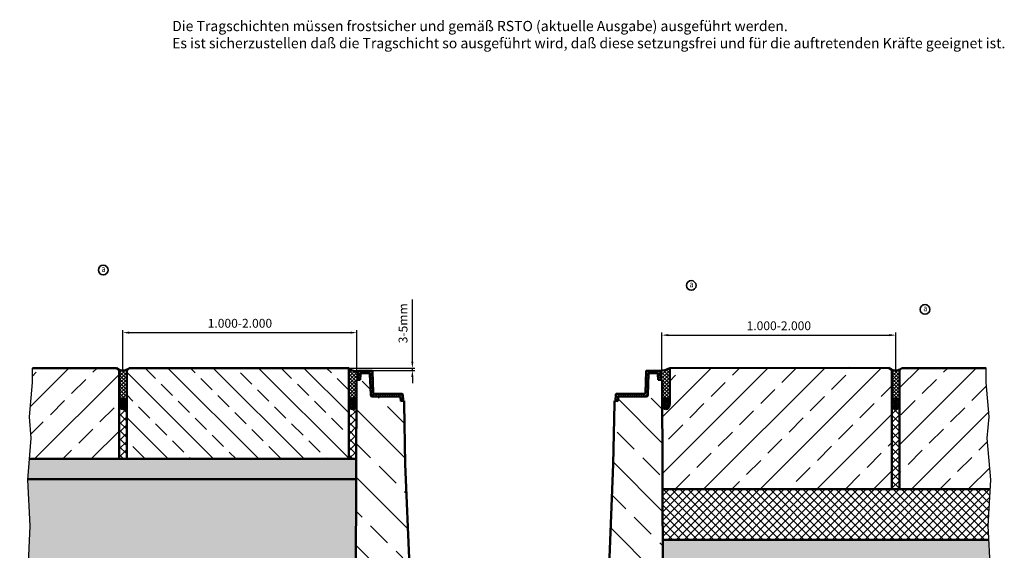
# Model space of a CAD drawing. Units: millimetres. Extents: x 11719 to 23609, y -5838 to 2572.
# Drawn here: x 14243 to 16193, y -807 to 243 of the extents above; entities that cross this region are included whole.
import ezdxf

# ---------------------------------------------------------------- set-up
doc = ezdxf.new("R2010")
doc.units = ezdxf.units.MM
doc.header["$LTSCALE"] = 10
for name, color, linetype, lineweight in [('AM_0', 7, 'Continuous', 50), ('AM_1', 6, 'Continuous', 25), ('AM_5', 3, 'Continuous', 25), ('AM_6-2.5', 6, 'Continuous', 35), ('AM_6-3.5', 2, 'Continuous', 35), ('AM_8', 1, 'Continuous', 25)]:
    doc.layers.add(name, color=color, linetype=linetype, lineweight=lineweight)
doc.styles.add('SIMPLEX8', font='simplex', dxfattribs={"width": 0.8})
doc.dimstyles.new('AM_ISO$0', dxfattribs={"dimtxt": 3.5, "dimasz": 2.5, "dimexe": 1, "dimexo": 0, "dimgap": 1.5, "dimtad": 1, "dimdsep": 46, "dimtxsty": 'SIMPLEX8', "dimcen": 0, "dimclrd": 256, "dimclre": 256, "dimclrt": 2, "dimadec": 0, "dimazin": 2, "dimtp": 0.1, "dimtm": 0.1, "dimtfac": 0.71, "dimtmove": 0, "dimatfit": 3, "dimfxl": 1, "dimlwd": -1, "dimlwe": -1, "dimarcsym": 0})
pattern_1 = [(45, (1731.667190303734, 11977.54733293142), (-3.535533905932738, 3.535533905932738), []), (135, (1731.667190303734, 11977.54733293142), (-3.535533905932738, -3.535533905932737), [])]
pattern_2 = [(45, (1731.667190303734, 11977.54733293142), (-56.12660075668221, 56.12660075668221), []), (45, (1787.793815303733, 11977.54733293142), (-56.12660075668221, 56.12660075668221), [39.6875, -19.84375])]

# ---------------------------------------------------------------- blocks, each defined once
blk = doc.blocks.new('*D21')
at = {"layer": 'AM_5', "transparency": 16777216}
for p, q in [((15020.68152611794, -433.5310473657666), (15020.68152611794, -310.697714032427)), ((14888.48162342754, -446.0310473657667), (15025.68152611794, -446.0310473657666)), ((15020.68152611794, -450.9683952912494), (15020.68152611794, -446.0310473657666)), ((14940.02975419304, -450.9683952912494), (15025.68152611794, -450.9683952912494)), ((15020.68152611794, -463.4683952912494), (15020.68152611794, -475.9683952912494))]:
    blk.add_line(p, q, dxfattribs=at)
for points in [[(15018.59819278461, -433.5310473657666), (15022.76485945128, -433.5310473657666), (15020.68152611794, -446.0310473657666)], [(15018.59819278461, -463.4683952912494), (15022.76485945128, -463.4683952912494), (15020.68152611794, -450.9683952912494)]]:
    blk.add_solid(points, dxfattribs=at)
at = {"layer": 'Defpoints', "color": 0, "transparency": 16777216}
for p in [(14888.48162342754, -446.0310473657667), (14940.02975419304, -450.9683952912494), (15020.68152611794, -450.9683952912494)]:
    blk.add_point(p, dxfattribs=at)
at = {"layer": 'AM_5', "color": 2, "transparency": 16777216, "insert": (15004.43152611794, -357.5310473657646), "char_height": 17.5, "attachment_point": 5, "rotation": 90, "style": 'SIMPLEX8'}
blk.add_mtext('3-5mm', dxfattribs=at)
blk = doc.blocks.new('*D22')
at = {"layer": 'AM_5', "transparency": 16777216}
for p, q in [((14447.6954429662, -450.9683952912928), (14447.6954429662, -370.9683942912925)), ((14460.1954429662, -375.9683942912925), (14898.51449493509, -375.9683942912925)), ((14911.01449493509, -451.0310473658574), (14911.01449493509, -370.9683942912925))]:
    blk.add_line(p, q, dxfattribs=at)
for points in [[(14460.1954429662, -373.8850609579592), (14460.1954429662, -378.0517276246258), (14447.6954429662, -375.9683942912925)], [(14898.51449493509, -373.8850609579592), (14898.51449493509, -378.0517276246258), (14911.01449493509, -375.9683942912925)]]:
    blk.add_solid(points, dxfattribs=at)
at = {"layer": 'Defpoints', "color": 0, "transparency": 16777216}
for p in [(14911.01449493509, -375.9683942912925), (14447.6954429662, -450.9683952912928), (14911.01449493509, -451.0310473658574)]:
    blk.add_point(p, dxfattribs=at)
at = {"layer": 'AM_5', "color": 2, "transparency": 16777216, "insert": (14679.35496895065, -359.7183942912925), "char_height": 17.5, "attachment_point": 5, "style": 'SIMPLEX8'}
blk.add_mtext('1.000-2.000', dxfattribs=at)
blk = doc.blocks.new('*D23')
at = {"layer": 'AM_5', "transparency": 16777216}
for p, q in [((15514.81722776752, -468.9683952912346), (15514.81722776752, -375.9213746605328)), ((15527.31722776752, -380.9213746605328), (15965.00295854502, -380.9213746605328)), ((15977.50295854502, -450.9213756605332), (15977.50295854502, -375.9213746605328))]:
    blk.add_line(p, q, dxfattribs=at)
for points in [[(15527.31722776752, -378.8380413271995), (15527.31722776752, -383.0047079938661), (15514.81722776752, -380.9213746605328)], [(15965.00295854502, -378.8380413271995), (15965.00295854502, -383.0047079938661), (15977.50295854502, -380.9213746605328)]]:
    blk.add_solid(points, dxfattribs=at)
at = {"layer": 'Defpoints', "color": 0, "transparency": 16777216}
for p in [(15977.50295854502, -380.9213746605328), (15977.50295854502, -450.9213756605332), (15514.81722776752, -468.9683952912346)]:
    blk.add_point(p, dxfattribs=at)
at = {"layer": 'AM_5', "color": 2, "transparency": 16777216, "insert": (15746.16009315627, -364.6713746605328), "char_height": 17.5, "attachment_point": 5, "style": 'SIMPLEX8'}
blk.add_mtext('1.000-2.000 ', dxfattribs=at)

msp = doc.modelspace()

# ---------------------------------------------------------------- hatches: boundary and pattern name
at = {"layer": 'AM_8'}
h = msp.add_hatch(dxfattribs=at)
h.set_pattern_fill('ANSI33', color=256, scale=12.5, style=0, double=1)
h.set_pattern_definition(pattern_2)
h.paths.add_polyline_path([(14440.1954429662, -450.9683952912928), (14435.1954429662, -445.9683952912928), (14268.66115144852, -445.968395291291), (14268.66115144852, -474.3535702452899), (14262.77447801377, -542.5167488204843), (14266.24641880083, -584.6498175927098), (14262.71702868074, -625.9683952913147), (14440.1954429662, -625.9683952913147)])
h = msp.add_hatch(dxfattribs=at)
h.set_pattern_fill('ANSI33', color=256, scale=10, angle=90, style=0)
h.set_pattern_definition([(135, (10235.44733161084, -3239.259149313712), (-44.90128060534577, -44.90128060534576), []), (135, (10235.44733161084, -3194.357849313712), (-44.90128060534577, -44.90128060534576), [31.75, -15.875])])
h.paths.add_polyline_path([(14455.1954429662, -450.9683952912928), (14455.1954429662, -625.9683952912928), (14746.99544296767, -625.9683952912947), (14894.96342823406, -626.0310473658537), (14894.96342823406, -446.0310473658574), (14460.1954429662, -445.9683952912965)])
h = msp.add_hatch(dxfattribs=at)
h.set_pattern_fill('_U', color=256, scale=5, angle=45, style=0, double=1, pattern_type=0)
h.set_pattern_definition(pattern_1)
edge = h.paths.add_edge_path()
edge.add_line((14910.14607864098, -469.2419415695076), (14912.5230017179, -469.2419415695076))
edge.add_line((14912.5230017179, -469.2419415695076), (14913.4705278301, -452.186471549885))
edge.add_arc((14914.46898818331, -452.2419415695076), 1.000000000000635, 129.265222037495, 176.8201698801358, ccw=False)
edge.add_arc((14908.34169935901, -435.0654580556384), 17.29804287226968, 219.3399886754677, 288.51965920585, ccw=False)
edge.add_line((14894.96342823406, -446.0310473657555), (14894.96342823406, -516.7310473659163))
edge.add_ellipse((14902.46342823406, -516.7310473658545), major_axis=(0, -11), ratio=0.6818181818184506, start_angle=89.99999999719228, end_angle=270, ccw=False)
edge.add_line((14909.96342823407, -516.731047366382), (14910.14607864098, -469.2419415695076))
h = msp.add_hatch(dxfattribs=at)
h.set_pattern_fill('_U', color=256, scale=5, angle=45, style=0, double=1, pattern_type=0)
h.set_pattern_definition(pattern_1)
edge = h.paths.add_edge_path()
edge.add_arc((15512.39327746858, -418.9302370510723), 32.36271090814637, 266.9755245414285, 303.1337288058868, ccw=False)
edge.add_arc((15510.57701525249, -452.2419415695076), 1.000000000000635, 3.1798301198642207, 83.75827659254622, ccw=False)
edge.add_line((15511.5754756057, -452.186471549885), (15512.5230017179, -469.2419415695076))
edge.add_line((15512.5230017179, -469.2419415695076), (15514.89992479482, -469.2419415695076))
edge.add_line((15514.89992479482, -469.2419415695076), (15515.08257377782, -516.7306771472613))
edge.add_ellipse((15522.58257377782, -516.7306771472722), major_axis=(9.415945147766684e-14, -11), ratio=0.6818181818184506, start_angle=89.99999999999972, end_angle=269.99999999999966, ccw=False)
edge.add_line((15530.08257377782, -516.7306771472722), (15530.08257387562, -446.0306770834468))
h = msp.add_hatch(dxfattribs=at)
h.set_pattern_fill('ANSI33', color=256, scale=12.5, style=0, double=1)
h.set_pattern_definition([(45, (8694.35787976823, 44.70515325279666), (-56.1266007566822, 56.12660075668221), []), (45, (8750.48450476823, 44.70515325279666), (-56.1266007566822, 56.12660075668221), [39.6875, -19.84375])])
edge = h.paths.add_edge_path(flags=17)
edge.add_line((15530.08257387562, -446.0306771472533), (15530.08257377783, -446.0306771472733))
edge.add_arc((15512.60606223104, -419.3952853069659), 31.85706443368287, 268.535350220645, 303.27043062914515, ccw=False)
edge.add_arc((15511.10457463545, -451.9683952912346), 0.9999999999996738, 3.1798301198439844, 46.58991505992208, ccw=False)
edge.add_line((15512.10303498866, -451.912925271612), (15513.05056110085, -468.9683952912346))
edge.add_line((15513.05056110085, -468.9683952912346), (15514.81722776752, -468.9683952912346))
edge.add_line((15514.81722776752, -468.9683952912346), (15515.08257377782, -516.7306771472795))
edge.add_ellipse((15522.58257377782, -516.7306771472722), major_axis=(9.415945147766684e-14, -11), ratio=0.6818181818184506, start_angle=-89.0663116635539, end_angle=270.00000000009277, ccw=False)
edge.add_line((15530.08257377899, -515.8896400180565), (15530.08257387562, -446.0306771472533))
h.paths.add_polyline_path([(15969.81724039933, -449.3323409957338, -0.08379431584210167), (15964.81724039931, -445.9568675176633), (15530.08257377784, -446.0306771472697, -0.1527316175656151), (15511.79179002395, -451.2419415695076, -0.1917103941833139), (15512.10303498866, -451.912925271612), (15513.05056110085, -468.9683952912346), (15514.81722776752, -468.9683952912346), (15515.08882036406, -517.855062670631), (15515.10604931992, -520.9562747270502), (15515.1232782758, -524.0574867834675), (15515.26110992274, -548.8671832348173), (15515.27833887861, -551.9683952912346), (15515.29556783448, -555.0696073476538), (15515.34960836716, -564.7969032317451), (15515.36579828985, -567.7110893166537), (15515.42025440504, -577.5131900526576), (15515.43644432774, -580.4273761375662), (15516.02271927982, -685.9568675176633), (15969.81724039933, -685.9568675176633)])
edge = h.paths.add_edge_path(flags=16)
edge.add_ellipse((15522.58257377782, -516.7306771472722), major_axis=(9.415945147766684e-14, -11), ratio=0.6818181818184506, start_angle=0, end_angle=360, ccw=False)
h = msp.add_hatch(dxfattribs=at)
h.set_pattern_fill('_U', color=256, scale=5, angle=45, style=0, double=1, pattern_type=0)
h.set_pattern_definition([(45, (10349.81911915533, -3360.350677601024), (-3.535533905932737, 3.535533905932738), []), (135, (10349.81911915533, -3360.350677601024), (-3.535533905932738, -3.535533905932737), [])])
edge = h.paths.add_edge_path()
edge.add_line((15969.85056109406, -450.9683952911619), (15964.85056109406, -445.9683952911619))
edge.add_arc((15977.35056109406, -432.8433952911619), 18.12499999999967, 226.3971810272953, 313.6028189727047)
edge.add_line((15989.85056109406, -445.9683952911619), (15984.85056109406, -450.9683952911619))
edge.add_line((15984.85056109406, -450.9683952911619), (15984.85056109406, -516.3244133173648))
edge.add_ellipse((15977.35056109406, -516.6683952911608), major_axis=(0, -11), ratio=0.6818181818184506, start_angle=90, end_angle=270)
edge.add_line((15969.85056109406, -516.048773317516), (15969.85056109406, -450.9683952911619))
h = msp.add_hatch(dxfattribs=at)
h.set_pattern_fill('ANSI33', color=256, scale=12.5, style=0, double=1)
h.set_pattern_definition(pattern_2)
h.paths.add_polyline_path([(16158.79958526749, -584.6498175925663), (16162.27152605456, -542.5167488203406), (16156.3848526198, -474.3535702451463), (16156.3848526198, -445.9683952911473), (15989.85056109408, -445.9683952911473, -0.0837943158421613), (15984.85056109405, -449.3438687692214), (15984.85056109405, -685.9683952911473), (16164.83696484942, -685.9683952911473), (16165.86872436512, -667.4082441559585)])
h = msp.add_hatch(dxfattribs=at)
h.set_pattern_fill('_U', color=256, scale=5, angle=45, style=0, double=1, pattern_type=0)
h.set_pattern_definition([(45, (10368.76400102747, -3360.350677601158), (-3.535533905932737, 3.535533905932738), []), (135, (10368.76400102747, -3360.350677601158), (-3.535533905932738, -3.535533905932737), [])])
edge = h.paths.add_edge_path()
edge.add_ellipse((14447.69544296621, -516.6683952912936), major_axis=(0, -11), ratio=0.6818181818184506, start_angle=90, end_angle=270, ccw=False)
edge.add_line((14455.1954429662, -511.7290875489125), (14455.1954429662, -449.3438687693506))
edge.add_arc((14447.6954429662, -432.8433952912928), 18.12500000000016, 245.5566645723031, 294.44333542769687, ccw=False)
edge.add_line((14440.1954429662, -449.3438687693488), (14440.1954429662, -511.729087548918))
h = msp.add_hatch(dxfattribs=at)
h.set_pattern_fill('ANSI33', color=256, scale=381, angle=90, style=0)
h.set_pattern_definition([(135, (11907.06387821971, -4125.837488307319), (-67.35192090801866, -67.35192090801866), []), (135, (11907.06387821971, -4058.48556751232), (-67.35192090801866, -67.35192090801866), [47.62499999999999, -23.8125])])
edge = h.paths.add_edge_path()
edge.add_ellipse((14920.14490697575, -458.2419415695076), major_axis=(-1.99999999999998, -9.860761315262547e-32), ratio=1, start_angle=270, end_angle=356.8201698801356)
edge.add_line((14918.14798626934, -458.1310015302624), (14917.53071182272, -469.2419415695076))
edge.add_line((14917.53071182272, -469.2419415695076), (14912.52300171791, -469.2419415695076))
edge.add_line((14912.5230017179, -469.2419415695076), (14910.14607864098, -469.2419415695076))
edge.add_line((14910.14607864098, -469.2419415695076), (14907.94869333247, -1040.562121782435))
edge.add_ellipse((14892.94880427798, -1040.504429901455), major_axis=(-0.05769188097865197, -14.99988905448476), ratio=1, start_angle=60.22036729612188, end_angle=89.99999999999932, ccw=False)
edge.add_line((14905.93918533475, -1048.004429901455), (14894.53262066114, -1067.761179455973))
edge.add_ellipse((14907.5230017179, -1075.261179455974), major_axis=(-12.99038105676641, 7.499999999999933), ratio=0.9999999999999998, start_angle=0, end_angle=30.00000000000037)
edge.add_line((14892.5230017179, -1075.261179455974), (14892.5230017179, -1151.241941569508))
edge.add_line((14892.5230017179, -1151.241941569508), (15030.5230017179, -1151.241941569508))
edge.add_line((15030.5230017179, -1151.241941569508), (15030.5230017179, -1076.241941569508))
edge.add_line((15030.5230017179, -1076.241941569508), (15044.0230017179, -1076.241941569508))
edge.add_line((15044.0230017179, -1076.241941569508), (15044.0230017179, -984.0274142956605))
edge.add_spline(control_points=[(15044.0230017179, -984.0274142956605), (15042.96039637686, -982.6483779163136), (15041.93878281686, -981.2208383817797), (15033.26525134211, -968.1698620345705), (15027.75757082846, -953.1789780693944), (15018.82393956591, -908.1109497010966), (15016.23865800846, -876.0972062659803), (15014.6996504411, -838.1029569452076)], knot_values=[-22.01074322712321, -22.01074322712321, -22.01074322712321, -22.01074322712321, -20.80940064438799, -20.80940064438799, -11.40762189576466, -11.40762189576466, 0, 0, 0, 0], degree=3, periodic=0)
edge.add_line((15014.6996504411, -838.1029569452076), (15006.5230017179, -636.2419415695076))
edge.add_line((15006.5230017179, -636.2419415695076), (15004.5230017179, -516.2419415695076))
edge.add_line((15004.5230017179, -516.2419415695076), (15004.49560445763, -511.2419415695076))
edge.add_line((15004.49560445763, -511.2419415695076), (15002.5230017179, -511.2419415695076))
edge.add_line((15002.5230017179, -511.2419415695076), (14997.53570821875, -511.598176819447))
edge.add_line((14997.53570821875, -511.598176819447), (14997.00008469376, -504.0994474695308))
edge.add_ellipse((14995.00516729409, -504.2419415695076), major_axis=(1.99491739966143, 0.1424940999757715), ratio=1, start_angle=1.428267836644748e-12, end_angle=85.91438322002743)
edge.add_line((14995.00516729409, -502.2419415695076), (14963.59256185637, -502.2419415695076))
edge.add_line((14963.59256185637, -502.2419415695076), (14951.45344157943, -502.2419415695076))
edge.add_line((14951.45344157944, -502.2419415695076), (14941.19797956491, -502.2419415695076))
edge.add_ellipse((14941.19797956491, -499.2419415695076), major_axis=(-3.000000000000026, 3.552713678800502e-14), ratio=1, start_angle=2.0000000000013074, end_angle=90, ccw=False)
edge.add_line((14938.19980708385, -499.3466400596153), (14936.76196194829, -458.1721425761025))
edge.add_ellipse((14934.76318029425, -458.2419415695076), major_axis=(-0.06979899340506808, 1.998781654038241), ratio=1, start_angle=269.999999999996, end_angle=357.9999999999971)
edge.add_line((14934.76318029425, -456.2419415695076), (14920.14490697575, -456.2419415695076))
edge = h.paths.add_edge_path()
edge.add_ellipse((15504.90109646005, -458.2419415695076), major_axis=(-0.1109400392450289, 1.996920706410813), ratio=1, start_angle=269.9999999999986, end_angle=356.8201698801342)
edge.add_line((15504.90109646005, -456.2419415695076), (15490.28282314155, -456.2419415695076))
edge.add_ellipse((15490.28282314155, -458.2419415695076), major_axis=(-2.00000000000006, -3.5527136788005e-14), ratio=1, start_angle=270, end_angle=357.9999999999949)
edge.add_line((15488.28404148752, -458.1721425761025), (15486.84619635195, -499.3466400596153))
edge.add_ellipse((15483.8480238709, -499.2419415695076), major_axis=(-0.1046984901075335, -2.998172481057324), ratio=1, start_angle=2.000000000002615, end_angle=89.99999999999858, ccw=False)
edge.add_line((15483.8480238709, -502.2419415695076), (15473.59256185637, -502.2419415695076))
edge.add_line((15473.59256185637, -502.2419415695076), (15461.45344157943, -502.2419415695076))
edge.add_line((15461.45344157944, -502.2419415695076), (15430.04083614172, -502.2419415695076))
edge.add_ellipse((15430.04083614171, -504.2419415695076), major_axis=(-1.999999999999947, 3.552713678800519e-14), ratio=1, start_angle=270, end_angle=355.914383220028)
edge.add_line((15428.04591874205, -504.0994474695326), (15427.51029521706, -511.5981768194488))
edge.add_line((15427.51029521706, -511.598176819447), (15422.52300171791, -511.2419415695058))
edge.add_line((15422.5230017179, -511.2419415695076), (15420.55039897818, -511.2419415695076))
edge.add_line((15420.55039897818, -511.2419415695076), (15420.5230017179, -516.2419415695076))
edge.add_line((15420.5230017179, -516.2419415695076), (15418.5230017179, -636.2419415695076))
edge.add_line((15418.5230017179, -636.2419415695076), (15410.34635299387, -838.1029569466318))
edge.add_spline(control_points=[(15410.34635299387, -838.1029569466318), (15408.55607442064, -882.3004592233392), (15405.50752825358, -913.151257563135), (15397.80967133021, -949.5282046068351), (15394.24856802169, -960.5386885718945), (15387.3188861214, -974.8043612863985), (15384.4409557123, -979.5916348769606), (15381.0230017179, -984.0274142950984)], knot_values=[-60.93758007991713, -60.93758007991713, -60.93758007991713, -60.93758007991713, -45.71467097788323, -45.71467097788323, -36.6503729605759, -36.6503729605759, -31.61365197123216, -31.61365197123216, -31.61365197123216, -31.61365197123216], degree=3, periodic=0)
edge.add_line((15381.0230017179, -984.0274142950984), (15381.0230017179, -1076.241941569508))
edge.add_line((15381.0230017179, -1076.241941569508), (15394.5230017179, -1076.241941569508))
edge.add_line((15394.5230017179, -1076.241941569508), (15394.5230017179, -1151.241941569508))
edge.add_line((15394.5230017179, -1151.241941569508), (15532.5230017179, -1151.241941569508))
edge.add_line((15532.5230017179, -1151.241941569508), (15532.5230017179, -1075.261179455974))
edge.add_ellipse((15517.5230017179, -1075.261179455974), major_axis=(7.105427357601e-14, 14.99999999999982), ratio=1, start_angle=270, end_angle=300.0000000000003)
edge.add_line((15530.51338277467, -1067.761179455974), (15519.10681810106, -1048.004429901455))
edge.add_ellipse((15532.09719915782, -1040.504429901455), major_axis=(-7.500000000000075, 12.99038105676676), ratio=1, start_angle=60.22036729612353, end_angle=89.99999999999989, ccw=False)
edge.add_line((15517.09731010334, -1040.562121782435), (15514.89992479483, -469.2419415695094))
edge.add_line((15514.89992479482, -469.2419415695076), (15512.5230017179, -469.2419415695076))
edge.add_line((15512.5230017179, -469.2419415695076), (15507.51529161309, -469.2419415695076))
edge.add_line((15507.51529161309, -469.2419415695076), (15506.89801716647, -458.1310015302624))
h = msp.add_hatch(dxfattribs=at)
h.set_pattern_fill('ANSI31', color=1)
h.set_pattern_definition([(45, (4250.474701290563, 9321.536895579431), (-2.245064030267288, 2.245064030267288), [])])
h.paths.add_polyline_path([(15001.58934121433, -498.1706945195183, 0.393478999679749), (15000.5918825145, -497.2419415695076), (14945.06073466414, -497.2419415695076, -0.4040262258351554), (14943.0619530101, -495.3117405629127), (14941.55670377011, -452.2070420728051, 0.4040262258351554), (14940.55731294309, -451.2419415695076), (14914.46898818331, -451.2419415695076, 0.3980502806705537), (14913.47052783011, -452.186471549885), (14912.5230017179, -469.2419415695076), (14917.53071182272, -469.2419415695076), (14918.14798626934, -458.1310015302624, -0.398050280670516), (14920.14490697575, -456.2419415695076), (14934.76318029425, -456.2419415695076, -0.4040262258351558), (14936.76196194829, -458.1721425761025), (14938.19980708385, -499.3466400596153, 0.4040262258351549), (14941.19797956491, -502.2419415695076), (14951.45344157944, -502.2419415695076), (14995.00516729409, -502.2419415695076, -0.3934789996798096), (14997.00008469376, -504.0994474695326), (14997.53570821875, -511.598176819447), (15002.5230017179, -511.2419415695076)])
h.paths.add_polyline_path([(15486.84619635195, -499.3466400596153), (15488.28404148752, -458.1721425761025, -0.4040262258351482), (15490.28282314155, -456.2419415695076), (15504.90109646005, -456.2419415695076, -0.3980502806705198), (15506.89801716647, -458.1310015302624), (15507.51529161309, -469.2419415695076), (15512.5230017179, -469.2419415695076), (15511.5754756057, -452.186471549885, 0.398050280670562), (15510.57701525249, -451.2419415695076), (15484.48869049271, -451.2419415695076, 0.404026225835199), (15483.48929966569, -452.2070420728051), (15481.98405042571, -495.3117405629127, -0.40402622583515), (15479.98526877167, -497.2419415695076), (15424.4541209213, -497.2419415695076, 0.3934789996797942), (15423.45666222147, -498.1706945195201), (15422.5230017179, -511.2419415695076), (15427.51029521706, -511.598176819447), (15428.04591874205, -504.0994474695326, -0.3934789996797358), (15430.04083614171, -502.2419415695076), (15461.45344157943, -502.2419415695076), (15483.8480238709, -502.2419415695076, 0.4040262258351484)])
h = msp.add_hatch(dxfattribs=at)
h.set_pattern_fill('_U', color=256, scale=2.5, angle=45, style=0, double=1, pattern_type=0)
h.set_pattern_definition([(45, (10368.76400102747, -3360.350677601158), (-1.767766952966369, 1.767766952966369), []), (135, (10368.76400102747, -3360.350677601158), (-1.767766952966369, -1.767766952966369), [])])
edge = h.paths.add_edge_path()
edge.add_ellipse((14447.69544296621, -516.6683952912936), major_axis=(0, 11), ratio=0.6818181818184506, start_angle=281.8442729662419, end_angle=616.2030039171699)
edge.add_line((14454.9790438497, -519.2917032575278), (14455.03576107071, -514.4106192170348))
h = msp.add_hatch(dxfattribs=at)
h.set_pattern_fill('_U', color=256, scale=2.5, angle=45, style=0, double=1, pattern_type=0)
h.set_pattern_definition([(45, (11006.89859531392, -2338.746956151435), (-1.767766952966369, 1.767766952966369), []), (135, (11006.89859531392, -2338.746956151435), (-1.767766952966369, -1.767766952966369), [])])
edge = h.paths.add_edge_path()
edge.add_ellipse((14902.46342823407, -516.7310473658545), major_axis=(0, 11), ratio=0.6818181818184506, start_angle=281.8442729662419, end_angle=616.2030039171699)
edge.add_line((14909.74702911756, -519.3543553320887), (14909.80374633858, -514.4732712915957))
h = msp.add_hatch(dxfattribs=at)
h.set_pattern_fill('_U', color=256, scale=2.5, angle=45, style=0, double=1, pattern_type=0)
h.set_pattern_definition([(45, (11182.01774085475, -2338.746585932853), (-1.767766952966369, 1.767766952966369), []), (135, (11182.01774085475, -2338.746585932853), (-1.767766952966369, -1.767766952966369), [])])
edge = h.paths.add_edge_path()
edge.add_ellipse((15522.58257377782, -516.7306771472722), major_axis=(-9.415945147766684e-14, 11), ratio=0.6818181818184506, start_angle=-256.2030039171699, end_angle=78.15572703375813, ccw=False)
edge.add_line((15515.29897289433, -519.3539851135047), (15515.24225567331, -514.4729010730116))
h = msp.add_hatch(dxfattribs=at)
h.set_pattern_fill('_U', color=256, scale=2.5, angle=45, style=0, double=1, pattern_type=0)
h.set_pattern_definition([(45, (10349.81911915533, -3360.350677601024), (-1.767766952966369, 1.767766952966369), []), (135, (10349.81911915533, -3360.350677601024), (-1.767766952966369, -1.767766952966369), [])])
edge = h.paths.add_edge_path()
edge.add_ellipse((15977.35056109406, -516.6683952911608), major_axis=(0, 11), ratio=0.6818181818184506, start_angle=-256.2030039171699, end_angle=78.15572703375813, ccw=False)
edge.add_line((15970.06696021056, -519.2917032573932), (15970.01024298955, -514.4106192169002))
h = msp.add_hatch(dxfattribs=at)
h.set_pattern_fill('_U', color=256, scale=11.5, angle=45, style=0, double=1, pattern_type=0)
h.set_pattern_definition([(45, (10368.76400102747, -3360.350677601158), (-8.131727983645296, 8.131727983645296), []), (135, (10368.76400102747, -3360.350677601158), (-8.131727983645296, -8.131727983645296), [])])
edge = h.paths.add_edge_path()
edge.add_line((14440.1954429662, -516.6683952912936), (14440.1954429662, -625.9683952912928))
edge.add_line((14440.1954429662, -625.9683952912928), (14454.84684896202, -625.9683952912928))
edge.add_line((14454.84684896202, -625.9683952912965), (14455.1954429662, -625.9683952912965))
edge.add_line((14455.1954429662, -625.9683952912928), (14455.1954429662, -516.6683952912936))
edge.add_ellipse((14447.69544296621, -516.6683952912936), major_axis=(0, 11), ratio=0.6818181818184506, start_angle=90, end_angle=270, ccw=False)
h = msp.add_hatch(dxfattribs=at)
h.set_pattern_fill('_U', color=256, scale=11.5, angle=45, style=0, double=1, pattern_type=0)
h.set_pattern_definition([(45, (11093.33614637632, 44.69362547915807), (-8.131727983645296, 8.131727983645296), []), (135, (11093.33614637632, 44.69362547915807), (-8.131727983645296, -8.131727983645296), [])])
edge = h.paths.add_edge_path()
edge.add_line((14909.62574966356, -577.5131900526594), (14909.68020577877, -567.7110893166555))
edge.add_line((14909.68020577877, -567.7110893166573), (14909.69639570147, -564.7969032317487))
edge.add_line((14909.69639570147, -564.7969032317487), (14909.75043623416, -555.0696073476574))
edge.add_line((14909.75043623416, -555.0696073476574), (14909.76766519003, -551.9683952912383))
edge.add_line((14909.76766519003, -551.9683952912383), (14909.7848941459, -548.8671832348191))
edge.add_line((14909.7848941459, -548.8671832348191), (14909.92272579286, -524.0574867834694))
edge.add_line((14909.92272579286, -524.0574867834694), (14909.93995474873, -520.9562747270502))
edge.add_line((14909.93995474873, -520.956274727052), (14909.9571837046, -517.8550626706328))
edge.add_line((14909.9571837046, -517.8550626706328), (14909.96243241542, -516.9102947237461))
edge.add_ellipse((14902.46342823406, -516.7310473658545), major_axis=(0, -11), ratio=0.6818181818184506, start_angle=270, end_angle=449.0663116671399, ccw=False)
edge.add_line((14894.96342823406, -518.0868647295028), (14894.96342823406, -625.9683952913147))
edge.add_line((14894.96342823406, -625.9683952913147), (14909.35655407889, -625.9683952913147))
edge.add_line((14909.35655407889, -625.9683952913147), (14909.60955974087, -580.4273761375698))
edge.add_line((14909.60955974087, -580.4273761375698), (14909.62574966356, -577.5131900526612))
h = msp.add_hatch(dxfattribs=at)
h.set_pattern_fill('_U', color=256, scale=11.5, angle=45, style=0, double=1, pattern_type=0)
h.set_pattern_definition([(45, (10349.81911915533, -3360.350677601024), (-8.131727983645296, 8.131727983645296), []), (135, (10349.81911915533, -3360.350677601024), (-8.131727983645296, -8.131727983645296), [])])
edge = h.paths.add_edge_path()
edge.add_line((15984.85056109405, -685.9683952911473), (15984.85056109405, -516.668395291159))
edge.add_ellipse((15977.35056109406, -516.6683952911608), major_axis=(0, 11), ratio=0.6818181818184506, start_angle=90, end_angle=270, ccw=False)
edge.add_line((15969.85056109407, -516.6683952911608), (15969.85056109407, -685.9683952911473))
edge.add_line((15969.85056109407, -685.9683952911473), (15984.85056109405, -685.9683952911473))
h = msp.add_hatch(dxfattribs=at)
h.set_pattern_fill('AR-SAND', color=256, scale=0.25, angle=45, style=0)
h.set_pattern_definition([(82.50000000000001, (1731.667190303734, 11977.54733293142), (-8.934533717826232, 8.368837228075725), [0, -9.651999999999985, 0, -10.79499999999998, 0, -10.31874999999998]), (52.49999999999999, (1731.667190303734, 11977.54733293142), (-4.725273193212252, 20.61832128361836), [0, -5.207000000000001, 0, -8.6995, 0, -3.33375]), (12.5, (1726.144332789276, 11972.02447541696), (13.95749564581345, 14.00830779741431), [0, -3.175, 0, -11.43, 0, -14.9225]), (2.499999999999997, (1726.144332789276, 11972.02447541696), (9.557027729034989, 17.43876953906027), [0, -1.5875, 0, -7.492999999999999, 0, -8.5725])])
h.paths.add_polyline_path([(14909.38943843436, -665.9683952913147), (14909.5432845882, -625.9683952913147), (14262.71702868074, -625.9683952913147), (14259.30027010222, -665.9683952913147)])
h = msp.add_hatch(dxfattribs=at)
h.set_pattern_fill('AR-CONC', color=256, scale=0.5, angle=45, style=0, double=1)
h.set_pattern_definition([(94.99999999999999, (3800.391700962832, 2650.786419), (70.0473251728859, 58.7766897024151), [9.525, -104.775]), (40.00000000000002, (3800.391700962832, 2650.786419), (-80.0092265712208, 55.08836428940971), [7.62, -83.820292085]), (145.4514447, (3806.228959542185, 2655.684460522369), (-9.961898814829901, 113.8650510684268), [8.0950044, -89.0451223]), (91.18419999999998, (3782.431188720693, 2668.746931242139), (110.7051216152352, 80.97670643713526), [14.2875, -157.1625]), (141.63555761, (3791.6565987628, 2675.494992676358), (-3.543308738109303, 171.4133818076472), [12.14251157, -133.56780408]), (36.18415117000001, (3782.431188720693, 2668.746931242139), (-3.543308729036085, 171.4133818081016), [11.429983535, -125.72986596]), (66, (3795.901572902297, 2673.237059302673), (89.75998965467497, 17.4475745371991), [9.524999999999997, -104.775]), (11.00000000000004, (3795.901572902297, 2673.237059302673), (-43.26996326117278, 86.97059659687726), [7.62, -83.82]), (116.451445, (3803.381572056208, 2674.691023827344), (46.49002593786486, 104.4181713506668), [8.0950044, -89.04496879999999]), (82.50000000000001, (3800.391700962832, 2650.786419), (-28.80273453390521, 30.98670683679349), [0, -82.80399999999997, 0, -85.08999999999997, 0, -84.13749999999997]), (52.49999999999999, (3800.391700962832, 2650.786419), (-11.79486365971243, 59.04350013734616), [0, -48.514, 0, -80.899, 0, -32.0675]), (12.5, (3780.365729812847, 2630.760447850016), (49.96393151625789, 45.9130977913568), [0, -31.75, 0, -99.06, 0, -131.445]), (2.499999999999997, (3771.385473691778, 2621.780191728947), (43.38195220910838, 61.36119644055711), [0, -41.275, 0, -65.786, 0, -93.345])])
edge = h.paths.add_edge_path()
edge.add_line((14909.38943843436, -665.9683952913147), (14259.30027010222, -665.9683952913147))
edge.add_line((14259.30027010222, -665.9683952913147), (14259.17727970321, -667.4082441561022))
edge.add_line((14259.17727970321, -667.4082441561022), (14264.22665757489, -758.2406668385869))
edge.add_line((14264.22665757489, -758.2406668385869), (14260.1871477196, -847.0545845517702))
edge.add_line((14260.1871477196, -847.0545845517702), (14260.80517925923, -936.9954788575616))
edge.add_line((14260.80517925923, -936.9954788575616), (14256.74325879577, -1009.166388272295))
edge.add_line((14256.74325879577, -1009.166388272295), (14262.91249410875, -1060.968395291291))
edge.add_line((14262.91249410875, -1060.968395291291), (14254.65271880071, -1130.968395291399))
edge.add_line((14254.65271880071, -1130.968395291399), (14255.27075034034, -1220.909289597187))
edge.add_line((14255.27075034034, -1220.909289597187), (14253.50783547844, -1252.232199523366))
edge.add_line((14253.50783547844, -1252.232199523366), (14735.11669065467, -1252.232199523366))
edge.add_line((14735.11669065467, -1252.232199523366), (14915.76171258113, -1252.232199523366))
edge.add_line((14915.76171258113, -1252.232199523366), (14917.33954635891, -1166.240258634458))
edge.add_line((14917.33954635891, -1166.240258634458), (14892.5230017179, -1151.241941569508))
edge.add_line((14892.5230017179, -1151.241941569508), (14892.5230017179, -1075.261179455974))
edge.add_arc((14907.5230017179, -1075.261179455975), 15, 150.0000000000001, 179.9999999999983, ccw=False)
edge.add_line((14894.53262066114, -1067.761179455975), (14905.93918533475, -1048.004429901453))
edge.add_arc((14892.94880427798, -1040.504429901454), 15.00000000000128, 330.0000000000059, 359.7796327038793)
edge.add_line((14907.94869333247, -1040.562121782432), (14909.38943843436, -665.9683952913147))
edge = h.paths.add_edge_path()
edge.add_line((14915.76171258113, -1252.232199523366), (14735.11669065467, -1252.232199523366))
edge.add_line((14735.11669065467, -1252.232199523366), (14253.50783547844, -1252.232199523366))
edge.add_line((14253.50783547844, -1252.232199523366), (14251.20882987688, -1293.08019901192))
edge.add_line((14251.20882987688, -1293.08019901192), (14257.37806518986, -1344.882206030916))
edge.add_line((14257.37806518986, -1344.882206030916), (14249.11828988182, -1414.882206031024))
edge.add_line((14249.11828988182, -1414.882206031024), (14249.73632142145, -1504.823100336811))
edge.add_line((14249.73632142145, -1504.823100336811), (14245.67440095799, -1576.994009751546))
edge.add_line((14245.67440095799, -1576.994009751546), (14251.84363627097, -1628.796016770542))
edge.add_line((14251.84363627097, -1628.796016770542), (14249.22736677631, -1650.968395291287))
edge.add_line((14249.22736677631, -1650.968395291287), (14249.22736677631, -1679.353570245287))
edge.add_line((14249.22736677631, -1679.353570245287), (14244.96211360682, -1728.74194156954))
edge.add_line((14244.96211360682, -1728.74194156954), (14648.14689637853, -1728.74194156954))
edge.add_line((14648.14689637853, -1728.74194156954), (14825.02300171782, -1728.74194156954))
edge.add_line((14825.02300171782, -1728.74194156954), (14842.52300171812, -1728.74194156954))
edge.add_line((14842.52300171812, -1728.74194156954), (14842.52300171835, -1711.241941569588))
edge.add_line((14842.52300171835, -1711.241941569588), (14892.5230017179, -1701.241941569508))
edge.add_line((14892.5230017179, -1701.241941569508), (14892.5230017179, -1617.455145005103))
edge.add_arc((14907.5230017179, -1617.455145005103), 15, 135, 179.9999999999983, ccw=False)
edge.add_line((14896.91640000011, -1606.848543287305), (14905.20578288126, -1598.559160406151))
edge.add_arc((14894.59918116346, -1587.952558688351), 15.00000000000125, 314.9999999999951, 358.9488192504531)
edge.add_line((14909.59665676089, -1588.227741726837), (14915.76171258113, -1252.232199523366))
h.paths.add_polyline_path([(16181.70531072677, -1747.516748820338), (16178.5725644456, -1711.241941569509), (15582.52300171934, -1711.241941569509), (15582.52300171934, -1751.241941569495), (14842.52300171782, -1751.241941569495), (14842.52300171812, -1728.74194156954), (14825.02300171782, -1728.74194156954), (14648.14689637853, -1728.74194156954), (14244.96211360682, -1728.74194156954), (14243.34069334156, -1747.516748820481), (14264.28302656298, -1789.649817592706), (14318.48476702991, -1808.534078802901), (14401.2431935933, -1815.603217900529), (14443.37626236553, -1812.131277113464), (14511.53944094072, -1818.017950548218), (14539.92461589472, -1818.017950548217), (14562.09699441546, -1820.634220042879), (14613.89900143446, -1814.464984729902), (14686.0699108492, -1818.526905193352), (14776.01080515498, -1817.908873653725), (14846.01080515509, -1826.168648961766), (14897.81281217409, -1819.999413648789), (14969.98372158882, -1824.061334112246), (15059.92461589461, -1823.443302572612), (15129.92461589471, -1831.70307788066), (15181.72662291371, -1825.533842567684), (15253.89753232844, -1829.595763031133), (15343.83842663423, -1828.977731491506), (15432.65234434742, -1833.017241346797), (15523.4847297684, -1827.967865546481), (15613.42562407418, -1827.349834006847), (15683.42562407428, -1835.609609314895), (15735.22763109328, -1829.440374001919), (15807.39854050801, -1833.502294465368), (15897.3394348138, -1832.884262925741), (15986.15335252699, -1836.923772781032), (16076.98577520947, -1831.874394909348), (16164.88718396486, -1802.549045549846), (16178.2333699397, -1789.649817592563)])
h.paths.add_polyline_path([(16164.85885634873, -847.0545845516289), (16162.08048253195, -785.9683952911455), (15516.11810346299, -785.9683952911473), (15516.92684787175, -996.2419415695085), (16167.57533203963, -996.2419415695085), (16164.2408248091, -936.9954788574167)])
h = msp.add_hatch(dxfattribs=at)
h.set_pattern_fill('_U', color=256, scale=11.5, angle=45, style=0, double=1, pattern_type=0)
h.set_pattern_definition([(45, (1731.667190303734, 11977.54733293142), (-8.131727983645296, 8.131727983645296), []), (135, (1731.667190303734, 11977.54733293142), (-8.131727983645296, -8.131727983645296), [])])
h.paths.add_polyline_path([(16162.08048253195, -785.9683952911455), (16160.81934649344, -758.2406668384433), (16164.83696484942, -685.9683952911473), (15515.73348807837, -685.9683952911473), (15516.11810346299, -785.9683952911473)])

# ---------------------------------------------------------------- linework, layer by layer
at = {"layer": 'AM_0'}
for p, q in [((14435.1954429662, -445.9683952912928), (14268.66115144852, -445.968395291291)), ((14894.96342823406, -446.0310473658574), (14460.1954429662, -445.9683952912965)), ((15530.08257377937, -446.0306771472715), (15885.58036681736, -445.9568675176706)), ((15530.08257377934, -446.0306771472679), (15964.81724039931, -445.9568675176633)), ((15530.08257387562, -446.0306771472533), (15530.08257377782, -516.7306771390031)), ((15989.85056109408, -445.9683952911473), (16156.3848526198, -445.9683952911473)), ((14913.47052783011, -452.186471549885), (14912.5230017179, -469.2419415695076)), ((14940.55731294309, -451.2419415695076), (14914.46898818331, -451.2419415695076)), ((14918.14798626934, -458.1310015302624), (14917.53071182272, -469.2419415695076)), ((14917.53071182272, -469.2419415695076), (14918.14798626934, -458.1310015302624)), ((14934.76318029425, -456.2419415695076), (14920.14490697575, -456.2419415695076)), ((14920.14490697575, -456.2419415695076), (14934.76318029425, -456.2419415695076)), ((14938.19980708385, -499.3466400596153), (14936.76196194829, -458.1721425761025)), ((14936.76196194829, -458.1721425761025), (14938.19980708385, -499.3466400596153)), ((14943.0619530101, -495.3117405629127), (14941.55670377011, -452.2070420728051)), ((15483.48929966569, -452.2070420728051), (15481.98405042571, -495.3117405629127)), ((15510.57701525249, -451.2419415695076), (15484.48869049271, -451.2419415695076)), ((15488.28404148752, -458.1721425761025), (15486.84619635195, -499.3466400596153)), ((15486.84619635195, -499.3466400596153), (15488.28404148751, -458.1721425761025)), ((15504.90109646005, -456.2419415695076), (15490.28282314155, -456.2419415695076)), ((15490.28282314155, -456.2419415695076), (15504.90109646005, -456.2419415695076)), ((15507.51529161309, -469.2419415695076), (15506.89801716647, -458.1310015302624)), ((15506.89801716647, -458.1310015302624), (15507.51529161309, -469.2419415695076)), ((15512.5230017179, -469.2419415695076), (15511.5754756057, -452.186471549885)), ((14910.14607864098, -469.2419415695076), (14907.94869333247, -1040.562121782434)), ((14917.53071182272, -469.2419415695076), (14910.14607864098, -469.2419415695076)), ((14912.5230017179, -469.2419415695076), (14917.53071182272, -469.2419415695076)), ((15514.89992479482, -469.2419415695076), (15507.51529161309, -469.2419415695076)), ((15507.51529161309, -469.2419415695076), (15512.5230017179, -469.2419415695076)), ((15517.09731010334, -1040.562121782434), (15514.89992479482, -469.2419415695076)), ((14995.00516729409, -502.2419415695076), (14941.19797956491, -502.2419415695076)), ((14941.19797956491, -502.2419415695076), (14951.45344157944, -502.2419415695076)), ((15000.5918825145, -497.2419415695076), (14945.06073466414, -497.2419415695076)), ((14963.59256185637, -502.2419415695076), (14995.00516729409, -502.2419415695076)), ((14997.53570821875, -511.598176819447), (14997.00008469376, -504.0994474695326)), ((14997.00008469376, -504.0994474695326), (14997.53570821875, -511.598176819447)), ((15002.5230017179, -511.2419415695076), (15001.58934121433, -498.1706945195201)), ((15423.45666222147, -498.1706945195201), (15422.5230017179, -511.2419415695076)), ((15479.98526877167, -497.2419415695076), (15424.4541209213, -497.2419415695076)), ((15428.04591874205, -504.0994474695326), (15427.51029521706, -511.598176819447)), ((15427.51029521706, -511.598176819447), (15428.04591874205, -504.0994474695326)), ((15483.8480238709, -502.2419415695076), (15430.04083614171, -502.2419415695076)), ((15430.04083614171, -502.2419415695076), (15461.45344157943, -502.2419415695076)), ((15473.59256185637, -502.2419415695076), (15483.8480238709, -502.2419415695076)), ((15002.5230017179, -511.2419415695076), (14997.53570821875, -511.598176819447)), ((14997.53570821875, -511.598176819447), (15002.5230017179, -511.2419415695076)), ((15004.49560445763, -511.2419415695076), (15002.5230017179, -511.2419415695076)), ((15004.5230017179, -516.2419415695076), (15004.49560445763, -511.2419415695076)), ((15006.5230017179, -636.2419415695076), (15004.5230017179, -516.2419415695076)), ((15420.5230017179, -516.2419415695076), (15418.5230017179, -636.2419415695076)), ((15420.55039897818, -511.2419415695076), (15420.5230017179, -516.2419415695076)), ((15422.5230017179, -511.2419415695076), (15420.55039897818, -511.2419415695076)), ((15427.51029521706, -511.598176819447), (15422.5230017179, -511.2419415695076)), ((15422.5230017179, -511.2419415695076), (15427.51029521706, -511.598176819447)), ((14909.35655407889, -625.9683952913147), (14262.71702868074, -625.9683952913147)), ((15014.6996504411, -838.1029569452076), (15006.5230017179, -636.2419415695076)), ((15418.5230017179, -636.2419415695076), (15410.34635299387, -838.1029569466318)), ((14909.13433185665, -665.9683952913147), (14259.30027010222, -665.9683952913147)), ((15516.022783323, -685.9683952911473), (16164.83696484942, -685.9683952911473)), ((15516.11810346299, -785.9683952911473), (16162.08048253195, -785.9683952911455))]:
    msp.add_line(p, q, dxfattribs=at)
for points in [[(14435.1954429662, -445.9683952912928), (14440.1954429662, -450.9683952912928), (14440.1954429662, -625.9683952913147)], [(14455.1954429662, -625.9683952913147), (14455.1954429662, -450.9683952912928), (14460.1954429662, -445.9683952912928)], [(14894.96342823406, -446.0310473658556), (14894.96342823406, -516.7310473658545)], [(14894.96342823406, -446.0310473658556), (14894.96342823406, -626.0310473658556)], [(15964.85056109406, -445.9683952911619), (15969.85056109407, -449.3438687692196), (15969.85056109407, -685.9683952911473)], [(15984.85056109405, -685.9683952911473), (15984.85056109405, -449.3438687692196), (15989.85056109405, -445.9683952911691)]]:
    msp.add_lwpolyline(points, dxfattribs=at)
for centre, radius, start, end in [((14447.6954429662, -432.8433952912928), 18.12499999999967, 226.3971810273071, 313.6028189726928), ((14908.34169935901, -435.0654580556384), 17.29804287226974, 219.339988675442, 290.7455628315834), ((15512.39327746858, -418.9302370510723), 32.36271090814636, 266.7827520511586, 303.1337285990231), ((15977.35056109406, -432.8433952911619), 18.12499999999967, 226.3971810273071, 313.6028189726928), ((14914.46898818331, -452.2419415695076), 0.9999999999999974, 90, 176.820169880132), ((14920.14490697575, -458.2419415695076), 1.99999999999998, 90, 176.820169880132), ((14920.14490697575, -458.2419415695076), 2.000000000000016, 90, 176.820169880132), ((14934.76318029425, -458.2419415695076), 2.000000000000013, 2.000000000003613, 90), ((14934.76318029425, -458.2419415695076), 2.000000000000008, 2.000000000003613, 90), ((14940.55731294309, -452.2419415695076), 0.999999999999994, 2.000000000003613, 90), ((15484.48869049271, -452.2419415695076), 0.9999999999999974, 90, 177.9999999999964), ((15490.28282314155, -458.2419415695076), 1.999999999999998, 90, 177.9999999999964), ((15490.28282314155, -458.2419415695076), 2.000000000000015, 90, 177.9999999999964), ((15504.90109646005, -458.2419415695076), 1.999999999999986, 3.179830119868026, 90), ((15504.90109646005, -458.2419415695076), 2.000000000000008, 3.179830119868026, 90), ((15510.57701525249, -452.2419415695076), 1.000000000000004, 3.179830119868026, 90), ((14941.19797956491, -499.2419415695076), 3.000000000000025, 182.0000000000036, 270), ((14941.19797956491, -499.2419415695076), 3, 182.0000000000036, 270), ((14945.06073466414, -495.2419415695076), 1.999999999999999, 182.0000000000036, 270), ((14995.00516729409, -504.2419415695076), 1.999999999999983, 4.085616779951672, 90), ((14995.00516729409, -504.2419415695076), 2, 4.085616779951672, 90), ((15000.5918825145, -498.2419415695076), 1.000000000000002, 4.085616779951672, 90), ((15424.4541209213, -498.2419415695076), 1.000000000000003, 90, 175.9143832200483), ((15430.04083614171, -504.2419415695076), 1.999999999999991, 90, 175.9143832200483), ((15430.04083614171, -504.2419415695076), 2.000000000000001, 90, 175.9143832200483), ((15479.98526877167, -495.2419415695076), 1.999999999999997, 270, 357.9999999999963), ((15483.8480238709, -499.2419415695076), 3.000000000000038, 270, 357.9999999999963), ((15483.8480238709, -499.2419415695076), 3.000000000000002, 270, 357.9999999999963)]:
    msp.add_arc(centre, radius, start, end, dxfattribs=at)
for centre in [(14447.69544296621, -516.6683952912936), (14902.46342823406, -516.7310473658545)]:
    msp.add_ellipse(centre, major_axis=(0, -11), ratio=0.6818181818184506, dxfattribs=at)
at = {"layer": 'AM_0', "extrusion": (0, 0, -1)}
for centre, major_axis in [((15522.58257377782, -516.7306771472722), (9.415945147766684e-14, -11)), ((15977.35056109406, -516.6683952911608), (0, -11))]:
    msp.add_ellipse(centre, major_axis=major_axis, ratio=0.6818181818184506, dxfattribs=at)
at = {"layer": 'AM_1'}
for p, q in [((14268.66115144852, -474.35357024529), (14268.66115144852, -445.968395291291)), ((16156.3848526198, -474.3535702451463), (16156.3848526198, -445.9683952911473)), ((14262.77447801377, -542.5167488204843), (14268.66115144852, -474.35357024529)), ((16162.27152605456, -542.5167488203406), (16156.3848526198, -474.3535702451463)), ((14266.24641880083, -584.64981759271), (14262.77447801377, -542.5167488204843)), ((16158.79958526749, -584.6498175925663), (16162.27152605456, -542.5167488203406)), ((14259.17727970321, -667.4082441561022), (14266.24641880083, -584.64981759271)), ((16165.86872436512, -667.4082441559585), (16158.79958526749, -584.6498175925663)), ((14264.22665757489, -758.2406668385865), (14259.17727970321, -667.4082441561022)), ((16160.81934649344, -758.2406668384428), (16165.86872436512, -667.4082441559585)), ((14260.1871477196, -847.0545845517718), (14264.22665757489, -758.2406668385865)), ((16164.85885634873, -847.0545845516281), (16160.81934649344, -758.2406668384428))]:
    msp.add_line(p, q, dxfattribs=at)
at = {"layer": 'AM_6-2.5'}
for centre in [(14408.67504014269, -252.1450992667847), (15572.72778136466, -282.6086514908561), (16035.52398578424, -330.1087598420595)]:
    msp.add_circle(centre, 9.59124178923112, dxfattribs=at)

# ---------------------------------------------------------------- texts
at = {"layer": 'AM_6-2.5', "style": 'SIMPLEX8', "width": 0.8}
for p in [(14405.3112852379, -255.8334987284293), (15569.36402645987, -286.2970509525007), (16032.16023087944, -333.7971593037041)]:
    msp.add_text('a', height=12.5, dxfattribs=at).set_placement(p)
at = {"layer": 'AM_6-3.5', "insert": (14545.16965123163, 241.0324747360251), "char_height": 20.328, "attachment_point": 1, "style": 'SIMPLEX8'}
msp.add_mtext_dynamic_manual_height_columns('\\pxa0.83333,sm1.15;Die Tragschichten müssen frostsicher und gemäß RSTO (aktuelle Ausgabe) ausgeführt werden.\\P\\pqj;Es ist sicherzustellen daß die Tragschicht so ausgeführt wird, daß diese setzungsfrei und für die auftretenden Kräfte geeignet ist.', width=1713.719963375705, gutter_width=87.5, heights=[0], dxfattribs=at)

# ---------------------------------------------------------------- dimensions: what is measured, and where the dimension line sits
at = {"layer": 'AM_5'}
dim = msp.add_linear_dim(base=(15020.68152611794, -450.9683952912494), p1=(14888.48162342753, -446.0310473657664), p2=(14940.02975419303, -450.9683952912492), angle=90, text='3-5mm', dimstyle='AM_ISO$0', override={"dimscale": 5, "dimpost": ''}, dxfattribs=at)
dim.commit()
dim.dimension.update_dxf_attribs({"geometry": '*D21', "text_midpoint": (15020.68152611794, -357.5310473657646), "dimtype": 160})
for base, p1, p2, text, picture, middle in [((14911.01449493509, -375.9683942912925), (14447.6954429662, -450.9683952912928), (14911.01449493509, -451.0310473658574), '1.000-2.000', '*D22', (14679.35496895065, -359.7183942912925)), ((15977.50295854502, -380.9213746605328), (15514.81722776752, -468.9683952912346), (15977.50295854502, -450.9213756605332), '1.000-2.000 ', '*D23', (15746.16009315627, -364.6713746605328))]:
    dim = msp.add_linear_dim(base=base, p1=p1, p2=p2, text=text, dimstyle='AM_ISO$0', override={"dimscale": 5}, dxfattribs=at)
    dim.commit()
    dim.dimension.update_dxf_attribs({"geometry": picture, "text_midpoint": middle})

doc.saveas('drawing.dxf')
